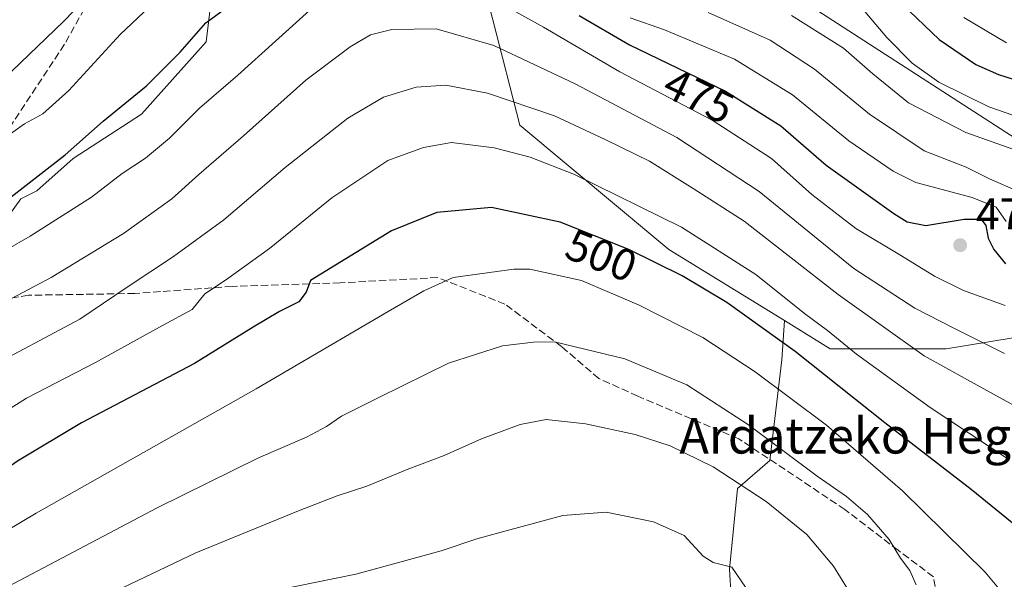
# Model space of a CAD drawing. Units: metres. Extents: x 593173 to 596594, y 4775337 to 4777698.
# Drawn here: x 595043 to 595264, y 4776538 to 4776664 of the extents above; entities that cross this region are included whole.
import ezdxf
from ezdxf.enums import TextEntityAlignment as Align

# ---------------------------------------------------------------- set-up
doc = ezdxf.new("R2010")
doc.units = ezdxf.units.M
doc.header["$MEASUREMENT"] = 0
doc.linetypes.add('DGN Style 3', pattern=[2.307223458686699, 1.648016756204785, -0.6592067024819142])
for name, color, linetype, lineweight in [('Arbolado forestal CxS', 92, 'Continuous', 0), ('Curva de nivel maestra', 30, 'Continuous', 30), ('Curva de nivel normal', 30, 'Continuous', 0), ('Municipio', 91, 'Continuous', 13), ('Municipio CxS', 4, 'Continuous', 0), ('Punto de cota en terreno', 7, 'Continuous', 0), ('Rótulo de curva de nivel directora', 7, 'Continuous', 0), ('Rótulo de punto de cota en terreno', 7, 'Continuous', 0), ('Senda', 7, 'DGN Style 3', 0), ('Texto cartográfico', 7, 'Continuous', 0)]:
    doc.layers.add(name, color=color, linetype=linetype, lineweight=lineweight)
doc.styles.add('Style-Arial', font='txt')

# ---------------------------------------------------------------- blocks, each defined once
blk = doc.blocks.new('5PATER')
at = {"layer": 'Punto de cota en terreno', "linetype": 'Continuous', "lineweight": 0}
h = blk.add_hatch(color=51, dxfattribs=at)
edge = h.paths.add_edge_path()
edge.add_ellipse((0, 0), major_axis=(-0.1095731443231308, -0.1110710700762829), ratio=0.9994222409660322, start_angle=0, end_angle=360)

msp = doc.modelspace()

# ---------------------------------------------------------------- linework, layer by layer
at = {"layer": 'Arbolado forestal CxS', "color": 92, "linetype": 'Continuous', "lineweight": 0}
for points in [[(595296.4244999997, 4776597.381100001, 474.5047999999952), (595250.9653000003, 4776589.958900001, 486.8383000000031), (595224.9885, 4776589.958500001, 496.104800000001), (595214.7115000002, 4776596.2827, 497.001900000003), (595188.8066999996, 4776612.2237, 497.4333999999944), (595155.4079, 4776640.0551, 491.4266999999964), (595143.3470999999, 4776687.3693, 471.017200000002), (595143.0758999997, 4776724.855900001, 454.5265000000073), (595134.9971000003, 4776743.033100001, 450.2041999999929), (595118.2977, 4776768.081700001, 441.6907999999967), (595104.3815000001, 4776780.142100001, 437.9833999999974), (595100.2890999997, 4776794.692500001, 431.2981), (595096.0314999997, 4776809.829299999, 424.1923999999999), (595081.7666999997, 4776825.874500001, 417.3432999999932), (595085.8262999998, 4776844.155300001, 410.0271999999969), (595087.6816999996, 4776859.926700001, 401.3312000000006), (595088.2503000004, 4776876.985500001, 393.7336000000068), (595108.3076999999, 4776948.3181, 360.7312999999995)], [(594986.7377000004, 4776529.729900001, 495.1763999999966), (595007.4911000002, 4776554.092700001, 492.3800000000047), (595025.5377000002, 4776582.065099999, 487.6708000000072), (595031.8539000005, 4776607.3301, 478.6603999999934), (595043.5840999996, 4776623.572100001, 474.6585000000051), (595047.1933000004, 4776625.376900001, 475), (595055.3142999997, 4776632.5955, 474.4844000000012), (595070.6539000003, 4776642.521299999, 475.4222000000009), (595085.0910999998, 4776658.763300001, 475.1460999999982), (595088.7002999998, 4776688.539899999, 466.9973999999929), (595085.0906999996, 4776712.9027, 459.9925999999978), (595062.5324999997, 4776737.265100001, 447.054999999993), (595041.7786999998, 4776750.799699999, 436.0237000000052), (595036.3646999998, 4776763.4321, 431.5204999999987), (595039.0714999996, 4776777.8693, 429.4809999999998), (595051.7040999997, 4776793.208900001, 429.042300000001), (595068.8482999997, 4776797.720699999, 430.436600000001), (595085.0903000003, 4776795.916300001, 431.4127000000008), (595100.2890999997, 4776794.692500001, 431.2981)], [(594986.7377000004, 4776529.729900001, 495.1763999999966), (595007.4911000002, 4776554.092700001, 492.3800000000047), (595025.5377000002, 4776582.065099999, 487.6708000000072), (595031.8539000005, 4776607.3301, 478.6603999999934), (595043.5840999996, 4776623.572100001, 474.6585000000051), (595047.1933000004, 4776625.376900001, 475), (595055.3142999997, 4776632.5955, 474.4844000000012), (595070.6539000003, 4776642.521299999, 475.4222000000009), (595085.0910999998, 4776658.763300001, 475.1460999999982), (595088.7002999998, 4776688.539899999, 466.9973999999929), (595085.0906999996, 4776712.9027, 459.9925999999978), (595062.5324999997, 4776737.265100001, 447.054999999993), (595041.7786999998, 4776750.799699999, 436.0237000000052), (595036.3646999998, 4776763.4321, 431.5204999999987), (595039.0714999996, 4776777.8693, 429.4809999999998), (595051.7040999997, 4776793.208900001, 429.042300000001), (595068.8482999997, 4776797.720699999, 430.436600000001), (595085.0903000003, 4776795.916300001, 431.4127000000008), (595100.2890999997, 4776794.692500001, 431.2981)], [(595039.0714999996, 4776777.8693, 429.4809999999998), (595051.7040999997, 4776793.208900001, 429.042300000001), (595068.8482999997, 4776797.720699999, 430.436600000001), (595085.0903000003, 4776795.916300001, 431.4127000000008), (595100.2890999997, 4776794.692500001, 431.2981), (595104.3815000001, 4776780.142100001, 437.9833999999974), (595118.2977, 4776768.081700001, 441.6907999999967), (595134.9971000003, 4776743.033100001, 450.2041999999929), (595143.0758999997, 4776724.855900001, 454.5265000000073), (595143.3470999999, 4776687.3693, 471.017200000002), (595155.4079, 4776640.0551, 491.4266999999964), (595188.8066999996, 4776612.2237, 497.4333999999944), (595214.7115000002, 4776596.2827, 497.001900000003), (595214.1246999997, 4776587.4813, 501.4180999999954), (595211.4178999999, 4776564.9231, 511.2458999999944), (595204.1993000006, 4776558.606899999, 515.0268999999971), (595202.3947000002, 4776540.5603, 519.3166000000056), (595202.7805000005, 4776534.243100001, 520.7449000000051)], [(595100.2890999997, 4776794.692500001, 431.2981), (595104.3815000001, 4776780.142100001, 437.9833999999974), (595118.2977, 4776768.081700001, 441.6907999999967), (595134.9971000003, 4776743.033100001, 450.2041999999929), (595143.0758999997, 4776724.855900001, 454.5265000000073), (595143.3470999999, 4776687.3693, 471.017200000002), (595155.4079, 4776640.0551, 491.4266999999964), (595188.8066999996, 4776612.2237, 497.4333999999944), (595214.7115000002, 4776596.2827, 497.001900000003)], [(595100.2890999997, 4776794.692500001, 431.2981), (595104.3815000001, 4776780.142100001, 437.9833999999974), (595118.2977, 4776768.081700001, 441.6907999999967), (595134.9971000003, 4776743.033100001, 450.2041999999929), (595143.0758999997, 4776724.855900001, 454.5265000000073), (595143.3470999999, 4776687.3693, 471.017200000002), (595155.4079, 4776640.0551, 491.4266999999964), (595188.8066999996, 4776612.2237, 497.4333999999944), (595214.7115000002, 4776596.2827, 497.001900000003)], [(595031.8539000005, 4776607.3301, 478.6603999999934), (595043.5840999996, 4776623.572100001, 474.6585000000051), (595047.1933000004, 4776625.376900001, 475), (595055.3142999997, 4776632.5955, 474.4844000000012), (595070.6539000003, 4776642.521299999, 475.4222000000009), (595085.0910999998, 4776658.763300001, 475.1460999999982), (595088.7002999998, 4776688.539899999, 466.9973999999929), (595085.0906999996, 4776712.9027, 459.9925999999978), (595062.5324999997, 4776737.265100001, 447.054999999993), (595041.7786999998, 4776750.799699999, 436.0237000000052)], [(595041.7786999998, 4776750.799699999, 436.0237000000052), (595062.5324999997, 4776737.265100001, 447.054999999993), (595085.0906999996, 4776712.9027, 459.9925999999978), (595088.7002999998, 4776688.539899999, 466.9973999999929), (595085.0910999998, 4776658.763300001, 475.1460999999982), (595070.6539000003, 4776642.521299999, 475.4222000000009), (595055.3142999997, 4776632.5955, 474.4844000000012), (595047.1933000004, 4776625.376900001, 475), (595043.5840999996, 4776623.572100001, 474.6585000000051), (595031.8539000005, 4776607.3301, 478.6603999999934)], [(594925.6775000002, 4776249.3389, 567.8380000000034), (594958.0217000004, 4776278.985099999, 554.8089999999938), (594990.1741000004, 4776322.388499999, 549.6897999999928), (595017.6771, 4776326.650699999, 536.6352999999945), (595060.2874999996, 4776360.753699999, 520.8233000000037), (595083.5292999997, 4776403.3815, 519.2546000000002), (595128.8529000003, 4776426.2443, 501.6910999999964), (595148.9956999999, 4776461.896500001, 511.4593000000023), (595152.7839000003, 4776461.779899999, 509.7091999999975), (595171.0579000004, 4776461.217700001, 500.6910999999964), (595171.0576999999, 4776469.890100001, 504.545100000003), (595187.3728999998, 4776483.486099999, 503.9771999999939), (595203.6875, 4776497.0821, 505.7795000000042), (595226.3470999999, 4776504.332900001, 504.9184999999998), (595228.1595000001, 4776519.7413, 512.983699999997), (595202.7805000005, 4776534.243100001, 520.7449000000051), (595202.3947000002, 4776540.5603, 519.3166000000056), (595204.1993000006, 4776558.606899999, 515.0268999999971), (595211.4178999999, 4776564.9231, 511.2458999999944), (595214.1246999997, 4776587.4813, 501.4180999999954), (595214.7115000002, 4776596.2827, 497.001900000003), (595224.9885, 4776589.958500001, 496.104800000001), (595250.9653000003, 4776589.958900001, 486.8383000000031), (595296.4244999997, 4776597.381100001, 474.5047999999952)], [(595214.7115000002, 4776596.2827, 497.001900000003), (595224.9885, 4776589.958500001, 496.104800000001), (595250.9653000003, 4776589.958900001, 486.8383000000031), (595296.4244999997, 4776597.381100001, 474.5047999999952), (595340.0283000004, 4776588.104499999, 472.9714999999997), (595365.0773, 4776591.8157, 466.7649999999995), (595388.2708999999, 4776579.7555, 462.0852000000014), (595400.5526999999, 4776550.579700001, 454.7019), (595401.2594999997, 4776523.163899999, 451.3266000000004), (595406.8261000002, 4776493.476500001, 435.4701999999961), (595423.5255000005, 4776481.416300001, 421.1956000000064), (595440.4018999999, 4776471.5689, 422.1429000000062), (595471.9930999996, 4776467.938100001, 410.6560999999929)], [(595214.7115000002, 4776596.2827, 497.001900000003), (595214.1246999997, 4776587.4813, 501.4180999999954), (595211.4178999999, 4776564.9231, 511.2458999999944), (595204.1993000006, 4776558.606899999, 515.0268999999971), (595202.3947000002, 4776540.5603, 519.3166000000056), (595202.7805000005, 4776534.243100001, 520.7449000000051)], [(595214.7115000002, 4776596.2827, 497.001900000003), (595214.1246999997, 4776587.4813, 501.4180999999954), (595211.4178999999, 4776564.9231, 511.2458999999944), (595204.1993000006, 4776558.606899999, 515.0268999999971), (595202.3947000002, 4776540.5603, 519.3166000000056), (595202.7805000005, 4776534.243100001, 520.7449000000051)]]:
    msp.add_polyline3d(points, dxfattribs=at)
at = {"layer": 'Curva de nivel maestra', "color": 30, "linetype": 'Continuous', "lineweight": 30, "flags": 128}
for points, elevation in [([(595237.7100000001, 4776670.460100001), (595249.4199999999, 4776659.2401), (595257.5899999999, 4776653.690099999), (595262.7100000001, 4776651.4001), (595285.04, 4776644.3301)], 450), ([(595040.7800000003, 4776623.440099999), (595053.5499999998, 4776633.4101), (595062.0599999996, 4776640.940099999), (595071.79, 4776648.890100001), (595079.29, 4776656.420100001), (595085.0199999996, 4776663.020099999), (595091.4800000006, 4776667.720100001)], 475), ([(595168.75, 4776664.6601), (595179.9800000006, 4776658.100099999), (595201.5, 4776647.670100001), (595213.8799999999, 4776639.9101), (595224.0899999999, 4776631.120100001), (595239.2100000001, 4776620.2501), (595242.2400000002, 4776618.390100001), (595246.4100000003, 4776617.610099999), (595254.9900000002, 4776619.0101), (595258.7800000003, 4776618.9801), (595259.8499999996, 4776617.590100001), (595260.3799999999, 4776614.7601), (595261.6100000005, 4776612.170100001), (595264.2300000006, 4776608.960100001)], 475), ([(595267.7599999999, 4776549.280099999), (595256.5800000001, 4776558.390100001), (595237.2300000006, 4776573.380100001), (595217.1500000004, 4776589.3301), (595201.79, 4776600.3201), (595191.8099999996, 4776606.3201), (595179.8099999996, 4776612.220100001), (595164.4600000001, 4776618.350099999), (595149.0800000001, 4776621.5801), (595136.7999999998, 4776620.460100001), (595126.6900000004, 4776616.360099999), (595108.4800000006, 4776605.220100001), (595107.54, 4776602.6601), (595105.8899999997, 4776600.460100001), (595101.5899999999, 4776598.3201), (595095.6699999999, 4776594.790100001), (595082.4800000006, 4776586.6501), (595057.1600000003, 4776573.3201), (595042.8200000003, 4776564.7601), (595018.4400000004, 4776547.5801), (594993.6399999997, 4776529.280099999)], 500)]:
    msp.add_lwpolyline(points, dxfattribs=dict(at, elevation=elevation))
at = {"layer": 'Curva de nivel normal', "color": 30, "linetype": 'Continuous', "lineweight": 0, "flags": 128}
for points, elevation in [([(595041.5999999996, 4776652.16), (595053.1799999997, 4776663.26), (595062.8200000003, 4776673.33)], 465), ([(595264.1699999999, 4776599.619999999), (595254.8099999996, 4776603.039999999), (595248.3399999999, 4776606.199999999), (595240.9600000001, 4776610.76), (595230.6900000004, 4776616.91), (595220.8300000001, 4776624.550000001), (595211.8200000003, 4776632.57), (595198.5099999999, 4776641.180000001), (595177.8099999996, 4776652.029999999), (595160.7300000006, 4776662.060000001), (595147.6699999999, 4776669.380000001)], 480), ([(595109.0999999996, 4776666.49), (595092.1900000004, 4776651.26), (595083.6200000001, 4776643.84), (595076.8899999997, 4776637.180000001), (595071.5, 4776632.699999999), (595066.2999999998, 4776629.230000001), (595059.4400000004, 4776623.960000001), (595045.7000000002, 4776615.16), (595023.7999999998, 4776602.619999999)], 480), ([(595038.5700000003, 4776636.24), (595044.3799999999, 4776640.390000001), (595048.4900000002, 4776642.630000001), (595054.3200000003, 4776647.84), (595065.8399999999, 4776660.350000001), (595072.4100000003, 4776666.58)], 470), ([(595278.3600000005, 4776637.970000001), (595260.5300000003, 4776644.199999999), (595249.3099999996, 4776649.689999999), (595243.3200000003, 4776653.939999999), (595237.6900000004, 4776659.730000001), (595232.75, 4776665.560000001)], 455), ([(595180.1600000003, 4776664.09), (595187.8300000001, 4776661.439999999), (595203.4900000002, 4776654.83), (595216.5099999999, 4776646.880000001), (595229.1200000001, 4776636.52), (595239.0599999996, 4776629.74), (595244.1299999999, 4776627.189999999), (595256.7999999998, 4776623.859999999), (595262.1399999997, 4776621.689999999), (595264.4299999997, 4776618.470000001)], 470), ([(595197.5899999999, 4776665.289999999), (595211.54, 4776659.100000001), (595221.4400000004, 4776652.609999999), (595233.79, 4776642.5), (595246.0499999998, 4776634.32), (595255.4100000003, 4776630.640000001), (595260.6600000003, 4776628.039999999), (595267.1699999999, 4776625.16)], 465), ([(595280.04, 4776629.66), (595255.3399999999, 4776638.42), (595242.5199999996, 4776645.09), (595234.4900000002, 4776651.58), (595227.9400000004, 4776657.300000001), (595216.2999999998, 4776664.66)], 460), ([(595264.4699999997, 4776658.51), (595254.9400000004, 4776664.210000001)], 445), ([(595264.0099999999, 4776588.9), (595252.8499999996, 4776594.460000001), (595243.9500000002, 4776599.039999999), (595230.2800000003, 4776607.970000001), (595209.0199999996, 4776625.220000001), (595190.6200000001, 4776637.289999999), (595167.8499999996, 4776649.359999999), (595149.6200000001, 4776657.92), (595136.6900000004, 4776661.66), (595126.7400000002, 4776661.52), (595121.9299999997, 4776660.34), (595117.3799999999, 4776657.65), (595107.4800000006, 4776650.17), (595093.5, 4776637.66), (595083.4800000006, 4776629.029999999), (595077.4299999997, 4776623.52), (595066.5800000001, 4776615.77), (595050.3600000005, 4776605.930000001), (595041.5099999999, 4776601.189999999)], 485), ([(595267.3600000005, 4776576.550000001), (595255.7699999996, 4776583.01), (595246, 4776588.380000001), (595226.7400000002, 4776602.100000001), (595205.6600000003, 4776618.51), (595194.2300000006, 4776625.859999999), (595184.4500000002, 4776631.960000001), (595174.5300000003, 4776636.82), (595163.1600000003, 4776642.16), (595148.1500000004, 4776647.210000001), (595138.8099999996, 4776648.99), (595132.1699999999, 4776648.560000001), (595124.9000000004, 4776646.34), (595116.8399999999, 4776641.609999999), (595102.8099999996, 4776630.600000001), (595089.0599999996, 4776618.869999999), (595077.7999999998, 4776610.600000001), (595067.4000000004, 4776603.76), (595056.8200000003, 4776596.550000001), (595035.1600000003, 4776585.100000001), (595020.6500000004, 4776574.789999999), (595008.4299999997, 4776564.33), (594984.4900000002, 4776540.300000001), (594962.7300000006, 4776525.949999999)], 490), ([(595264.75, 4776565.310000001), (595247.3899999997, 4776576.77), (595230.8799999999, 4776588.74), (595224.3600000005, 4776594.029999999), (595219.2400000002, 4776597.850000001), (595208.3200000003, 4776606.619999999), (595191.6500000004, 4776617.199999999), (595167.6600000003, 4776628.99), (595157.7599999999, 4776632.91), (595149.6799999997, 4776634.99), (595140.1299999999, 4776636.16), (595133.8300000001, 4776635.09), (595125.8399999999, 4776632.15), (595113.2699999996, 4776623.74), (595099.3399999999, 4776612.4), (595089.4800000006, 4776605.350000001), (595084.8099999996, 4776602.27), (595081.9500000002, 4776598.730000001), (595075.3300000001, 4776595.140000001), (595060.3200000003, 4776586.84), (595044.8399999999, 4776578.869999999), (595034, 4776572.08)], 495), ([(594994.1600000003, 4776521.630000001), (595047.0300000003, 4776553.07), (595096.3200000003, 4776580.99), (595125.9000000004, 4776598.32), (595133.9400000004, 4776602.91), (595140.4500000002, 4776605.939999999), (595154.1100000005, 4776607.810000001), (595157.6299999999, 4776607.779999999), (595169.2300000006, 4776605.26), (595182.1900000004, 4776599.730000001), (595196.4199999999, 4776592.439999999), (595208.1799999997, 4776584.779999999), (595224.1600000003, 4776572.789999999), (595241.1799999997, 4776558.08), (595259.7300000006, 4776539.890000001), (595265.3200000003, 4776533.130000001)], 505), ([(595035.1600000003, 4776533.74), (595074.1399999997, 4776554.279999999), (595096.8200000003, 4776565.52), (595107.6200000001, 4776570.17), (595112.0999999996, 4776572.529999999), (595115.4600000001, 4776574.880000001), (595123.9400000004, 4776579.109999999), (595139.4199999999, 4776586.730000001), (595151.5300000003, 4776590.619999999), (595158.4800000006, 4776591.42), (595163.1900000004, 4776591.52), (595178.9299999997, 4776587.699999999), (595192.8499999996, 4776581.83), (595206.6799999997, 4776572.91), (595222.0499999998, 4776561.369999999), (595228.5999999996, 4776556.859999999), (595233.3300000001, 4776552.82), (595238.1799999997, 4776547.230000001), (595240.7300000006, 4776543.02), (595242.7999999998, 4776540.220000001), (595244.2199999997, 4776537.029999999)], 510), ([(595228.8200000003, 4776536.130000001), (595225.7300000006, 4776541.26), (595219.7300000006, 4776548.34), (595210.6500000004, 4776555.74), (595198.7599999999, 4776563.460000001), (595189.1399999997, 4776568.199999999), (595181.2400000002, 4776570.699999999), (595170.1200000001, 4776573.15), (595161.3099999996, 4776574.08), (595155.4800000006, 4776573.01), (595146.8099999996, 4776569.77), (595138.4800000006, 4776566.039999999), (595130.1500000004, 4776562.9), (595121.1500000004, 4776559.180000001), (595114.4800000006, 4776557), (595105.8099999996, 4776553.600000001), (595082.7999999998, 4776544.210000001), (595045.0999999996, 4776526.220000001)], 515), ([(595207.1100000005, 4776534.91), (595202.9600000001, 4776541), (595198.7400000002, 4776542.060000001), (595196.54, 4776543.449999999), (595192.2400000002, 4776548.08), (595185.3799999999, 4776551.189999999), (595174.7300000006, 4776553.34), (595165.0199999996, 4776552.600000001), (595152.3899999997, 4776549.119999999), (595145.79, 4776547.369999999), (595137.8099999996, 4776544.640000001), (595127.7000000002, 4776541.9), (595118.6799999997, 4776539.439999999), (595101.0300000003, 4776535.850000001)], 520)]:
    msp.add_lwpolyline(points, dxfattribs=dict(at, elevation=elevation))
at = {"layer": 'Municipio', "color": 91, "linetype": 'Continuous', "lineweight": 13, "flags": 128}
msp.add_lwpolyline([(595400.4430000001, 4776550.631), (595178.6109999998, 4776693.945), (595175.8549999989, 4776695.650000002), (595174.1469999988, 4776696.874000002), (595171.9299999978, 4776698.651000002), (595167.0839999993, 4776702.751999998), (595129.421999999, 4776737.36), (595124.664, 4776741.732), (595065.3999999991, 4776796.187999999), (595075.6509999986, 4776832.641000003), (595076.5399999992, 4776835.801000001), (595078.3169999999, 4776842.120999999), (595110.4269999983, 4776956.312999999)], dxfattribs=at)
msp.add_lwpolyline([(595400.4430000001, 4776550.631), (595178.6109999998, 4776693.945), (595175.8549999989, 4776695.650000002), (595174.1469999988, 4776696.874000002), (595171.9299999978, 4776698.651000002), (595167.0839999993, 4776702.751999998), (595129.421999999, 4776737.36), (595124.664, 4776741.732), (595065.3999999991, 4776796.187999999), (595075.6509999986, 4776832.641000003), (595076.5399999992, 4776835.801000001), (595078.3169999999, 4776842.120999999), (595110.4269999983, 4776956.312999999)], dxfattribs=at)
at = {"layer": 'Municipio CxS', "color": 4, "linetype": 'Continuous', "lineweight": 0, "flags": 128}
for points in [[(595400.4430000009, 4776550.630999999), (595178.6110000006, 4776693.944999999), (595175.8549999997, 4776695.650000001), (595174.1469999996, 4776696.874000001), (595171.9299999987, 4776698.651000001), (595167.0840000003, 4776702.751999999), (595129.4219999998, 4776737.359999999), (595124.6640000008, 4776741.732000001), (595065.3999999999, 4776796.187999999), (595075.6509999993, 4776832.641000002), (595076.54, 4776835.801), (595078.3170000007, 4776842.120999999), (595110.4269999991, 4776956.312999999)], [(595110.4269999991, 4776956.312999999), (595078.3170000007, 4776842.120999999), (595076.54, 4776835.801), (595075.6509999993, 4776832.641000002), (595065.3999999999, 4776796.187999999), (595124.6640000008, 4776741.732000001), (595129.4219999998, 4776737.359999999), (595167.0840000003, 4776702.751999999), (595171.9299999987, 4776698.651000001), (595174.1469999996, 4776696.874000001), (595175.8549999997, 4776695.650000001), (595178.6110000006, 4776693.944999999), (595400.4430000009, 4776550.630999999)]]:
    msp.add_lwpolyline(points, dxfattribs=at)
at = {"layer": 'Senda', "color": 7, "linetype": 'DGN Style 3', "lineweight": 0}
for points in [[(595062.5371000003, 4776803.840100001, 438.2060999999958), (595054.9965000004, 4776791.140100001, 447.421199999997), (595043.4870999996, 4776772.8837, 449.7673000000068), (595039.9151, 4776751.849300001, 454.9710999999952), (595033.1683, 4776724.4649, 454.3994999999995), (595018.0869000005, 4776699.064900001, 459.9189000000042), (595015.7056999998, 4776693.9055, 459.1303999999946), (595018.0869000005, 4776694.699300001, 460.0911000000052), (595034.7556999996, 4776708.1931, 459.8032999999996), (595066.5059000002, 4776724.8619, 462.7519999999931), (595081.9839000005, 4776732.0055, 476.2940999999992), (595087.5403000005, 4776733.5931, 474.5501999999979), (595090.3183000004, 4776730.418099999, 474.3689000000013), (595091.5088999998, 4776720.893100001, 480.8797999999952), (595084.3652999997, 4776712.558700001, 480.6132000000071), (595070.0777000004, 4776688.349300001, 479.5436999999947), (595053.4089000003, 4776658.186699999, 480.1211999999941), (595041.1057000002, 4776639.533500001, 475.725099999996), (595026.4212999997, 4776621.2773, 482.135500000004), (595018.4839000005, 4776610.5615, 494.9792000000016), (595008.6171000004, 4776595.2499, 483.4223000000056)], [(595249.3211000003, 4776532.0897, 520.0029000000068), (595248.1305000001, 4776538.8367, 518.793399999995), (595240.1929000001, 4776544.7897, 526.563599999994), (595228.2867000002, 4776553.9179, 527.4521999999997), (595204.4741000002, 4776569.7929, 528.3444000000018), (595181.8523000004, 4776579.3179, 535.3390000000073), (595173.1209000006, 4776583.286699999, 531.571100000001), (595164.7865000004, 4776590.430500001, 526.6456000000035), (595152.0865000002, 4776599.955499999, 528.3965999999928), (595137.0053000003, 4776605.908700001, 521.8317999999999), (595115.1771, 4776604.7181, 518.9980999999971), (595090.9676999999, 4776603.9243, 516.7409999999945), (595069.1394999997, 4776602.3367, 511.0769), (595045.3268999998, 4776601.939900001, 503.0109999999986), (595023.8957000002, 4776598.367900001, 496.188599999994), (595008.6171000004, 4776595.2499, 483.4223000000056)]]:
    msp.add_polyline3d(points, dxfattribs=at)

# ---------------------------------------------------------------- block references
at = {"layer": 'Punto de cota en terreno', "color": 7, "linetype": 'Continuous', "lineweight": 0, "xscale": 10, "yscale": 10, "zscale": 10}
msp.add_blockref('5PATER', (595254.0999999996, 4776613.16, 478.3300000000018), dxfattribs=at)

# ---------------------------------------------------------------- texts
at = {"layer": 'Rótulo de curva de nivel directora', "color": 7, "linetype": 'Continuous', "lineweight": 0, "style": 'Style-Arial'}
for s, rotation, p in [('475', 334.142218326704, (595195.5527951794, 4776646.63550049)), ('500', 338.2308393679796, (595173.6799998968, 4776610.859564349))]:
    msp.add_text(s, height=7.000000000000002, rotation=rotation, dxfattribs=at).set_placement(p, align=Align.MIDDLE_CENTER)
at = {"layer": 'Rótulo de punto de cota en terreno', "color": 7, "linetype": 'Continuous', "lineweight": 0, "style": 'Style-Arial'}
msp.add_text('478,33', height=7.000000000000002, dxfattribs=at).set_placement((595257.6277999999, 4776616.687799999))
at = {"layer": 'Texto cartográfico', "color": 7, "linetype": 'Continuous', "lineweight": 0, "style": 'Style-Arial'}
msp.add_text('Ardatzeko Hegia', height=8, dxfattribs=at).set_placement((595232.9127768297, 4776570.46105), align=Align.MIDDLE_CENTER)

doc.saveas('drawing.dxf')
